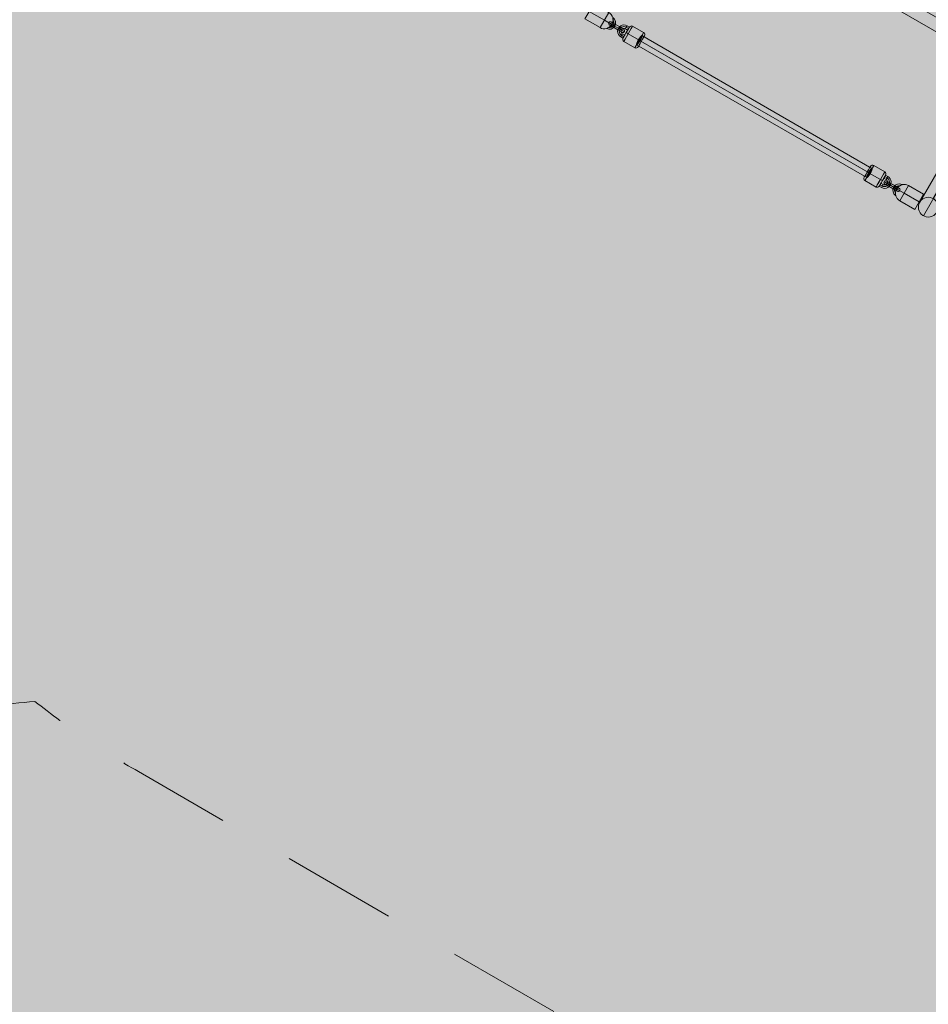
# Model space of a CAD drawing. Units: millimetres. Extents: x -16852 to 548, y -29099 to -20299.
# Drawn here: x -12970 to -11410, y -27409 to -25719 of the extents above; entities that cross this region are included whole.
import ezdxf

# ---------------------------------------------------------------- set-up
doc = ezdxf.new("R2010")
doc.units = ezdxf.units.MM
doc.header["$MEASUREMENT"] = 0
doc.linetypes.add('DGN Style 2', pattern=[328.11677, 196.870062, -131.246708])
for name, color, linetype, lineweight in [('Level 15', 7, 'Continuous', 0), ('Level 8', 18, 'Continuous', 0), ('orbit 29m - Level 25', 7, 'Continuous', 0), ('orbit 29m - Level 26', 7, 'Continuous', 0), ('orbit 29m - Level 29', 7, 'Continuous', 0), ('orbit 29m - Level 30', 7, 'Continuous', 0)]:
    doc.layers.add(name, color=color, linetype=linetype, lineweight=lineweight)

# ---------------------------------------------------------------- blocks, each defined once
blk = doc.blocks.new('From Smart Solid_561')
at = {"layer": 'orbit 29m - Level 29', "color": 12, "linetype": 'Continuous', "lineweight": 13}
for p, q in [((-193, 121.8), (202, -106.2)), ((-202, 106.2), (193, -121.8)), ((-198.8, 114.8), (198.8, -114.8)), ((-196.1, 113.2), (196.1, -113.2))]:
    blk.add_line(p, q, dxfattribs=at)
at = {"layer": 'orbit 29m - Level 29', "color": 12, "linetype": 'Continuous', "lineweight": 13, "extrusion": (0, 0, -1)}
blk.add_ellipse((-197.5, 114), major_axis=(4.5, 7.79), ratio=0.174099, dxfattribs=at)
at = {"layer": 'orbit 29m - Level 29', "color": 12, "linetype": 'Continuous', "lineweight": 13}
blk.add_ellipse((197.5, -114), major_axis=(4.5, 7.79), ratio=0.174099, dxfattribs=at)
blk = doc.blocks.new('From Smart Solid_562')
at = {"layer": 'orbit 29m - Level 26', "color": 253}
for p, q in [((3.9, -2.2), (-3.9, 2.3)), ((3.9, -2.2), (-3.9, 2.3)), ((-3.9, 2.2), (3.9, -2.3)), ((-3.9, 2.2), (3.9, -2.3)), ((5.4, 0.4), (-2.4, 4.9)), ((-2.4, 4.8), (5.4, 0.3)), ((2.4, -4.8), (-5.4, -0.3)), ((-5.4, -0.4), (2.4, -4.9))]:
    blk.add_line(p, q, dxfattribs=at)
for centre, major_axis, ratio in [((-10.8, 6.2), (2.1, 2.15), 0.999997), ((-3.9, 2.3), (1.5, 2.6), 0.002537), ((-3.9, 2.3), (1.5, 2.6), 0.002537), ((3.9, -2.2), (1.5, 2.6), 0.002537)]:
    blk.add_ellipse(centre, major_axis=major_axis, ratio=ratio, dxfattribs=at)
for centre, major_axis, start_param, end_param in [((-3.9, 2.2), (-9.53, 5.5), 4.714926, 7.856519), ((-5.4, -0.3), (-6.93, 4), 4.714926, 7.856519), ((-2.4, 4.8), (-6.93, 4), 4.714926, 7.856519), ((-3.9, 2.2), (-4.33, 2.5), 4.714926, 7.856519), ((5.4, 0.3), (-6.93, 4), 1.573333, 4.714926), ((2.4, -4.8), (-6.93, 4), 1.573333, 4.714926), ((3.9, -2.3), (-9.53, 5.5), 1.573333, 4.714926), ((3.9, -2.3), (-4.33, 2.5), 1.573333, 4.714926)]:
    blk.add_ellipse(centre, major_axis=major_axis, ratio=0.000647, start_param=start_param, end_param=end_param, dxfattribs=at)
at = {"layer": 'orbit 29m - Level 26', "color": 253, "extrusion": (0, 0, -1)}
for centre, major_axis, ratio in [((-3.9, 2.2), (1.5, 2.6), 0.002537), ((3.9, -2.3), (1.5, 2.6), 0.002537), ((3.9, -2.3), (1.5, 2.6), 0.002537), ((10.8, -6.3), (2.1, 2.15), 0.999997)]:
    blk.add_ellipse(centre, major_axis=major_axis, ratio=ratio, dxfattribs=at)
blk = doc.blocks.new('From Smart Solid_563')
at = {"layer": 'orbit 29m - Level 26', "color": 253}
for p, q in [((7.2, 2.5), (3.3, 4.7)), ((8.7, 5.1), (4.8, 7.3)), ((8.7, 5.1), (4.8, 7.3)), ((10.2, 7.7), (6.3, 9.9)), ((-4.7, -9.1), (-0.8, -11.4)), ((-3.2, -6.5), (0.7, -8.8)), ((-3.2, -6.5), (0.7, -8.8)), ((-1.7, -3.9), (2.2, -6.2))]:
    blk.add_line(p, q, dxfattribs=at)
for major_axis in [(7.65, 7.9), (5.57, 5.75), (5.57, 5.75), (3.48, 3.59)]:
    blk.add_ellipse((0.8, 0.4), major_axis=major_axis, ratio=0.999997, start_param=0.245861, end_param=3.387454, dxfattribs=at)
for centre, major_axis, ratio in [((-6.1, 4.4), (-2.6, 1.5), 0.000639), ((4.8, 7.3), (-1.5, -2.6), 0.002546), ((8.7, 5.1), (-1.5, -2.6), 0.002546)]:
    blk.add_ellipse(centre, major_axis=major_axis, ratio=ratio, dxfattribs=at)
at = {"layer": 'orbit 29m - Level 26', "color": 253, "extrusion": (0, 0, -1)}
for centre in [(4.8, 7.3), (-3.2, -6.5), (0.7, -8.8)]:
    blk.add_ellipse(centre, major_axis=(1.5, 2.6), ratio=0.002546, dxfattribs=at)
blk = doc.blocks.new('From Smart Solid_564')
at = {"layer": 'orbit 29m - Level 26', "color": 253}
for p, q in [((3.9, -2.2), (-3.9, 2.3)), ((3.9, -2.2), (-3.9, 2.3)), ((-3.9, 2.2), (3.9, -2.3)), ((-3.9, 2.2), (3.9, -2.3)), ((5.4, 0.4), (-2.4, 4.9)), ((-2.4, 4.8), (5.4, 0.3)), ((2.4, -4.8), (-5.4, -0.3)), ((-5.4, -0.4), (2.4, -4.9))]:
    blk.add_line(p, q, dxfattribs=at)
for centre, major_axis, ratio in [((-10.8, 6.3), (0.81, 2.89), 0.999997), ((-3.9, 2.3), (1.5, 2.6), 0.002537), ((-3.9, 2.3), (1.5, 2.6), 0.002537), ((3.9, -2.2), (1.5, 2.6), 0.002537)]:
    blk.add_ellipse(centre, major_axis=major_axis, ratio=ratio, dxfattribs=at)
at = {"layer": 'orbit 29m - Level 26', "color": 253, "extrusion": (0, 0, -1)}
for centre, major_axis, start_param, end_param in [((-3.9, 2.3), (9.53, -5.5), 1.573333, 4.714926), ((-5.4, -0.3), (6.93, -4), 1.573333, 4.714926), ((-2.4, 4.8), (6.93, -4), 1.573333, 4.714926), ((-3.9, 2.3), (4.33, -2.5), 1.573333, 4.714926), ((5.4, 0.3), (6.93, -4), 4.714926, 7.856519), ((2.4, -4.8), (6.93, -4), 4.714926, 7.856519), ((3.9, -2.2), (9.53, -5.5), 4.714926, 7.856519), ((3.9, -2.2), (4.33, -2.5), 4.714926, 7.856519)]:
    blk.add_ellipse(centre, major_axis=major_axis, ratio=0.000647, start_param=start_param, end_param=end_param, dxfattribs=at)
for centre, major_axis, ratio in [((-3.9, 2.2), (1.5, 2.6), 0.002537), ((3.9, -2.3), (1.5, 2.6), 0.002537), ((3.9, -2.3), (1.5, 2.6), 0.002537), ((10.8, -6.2), (0.81, 2.89), 0.999997)]:
    blk.add_ellipse(centre, major_axis=major_axis, ratio=ratio, dxfattribs=at)
blk = doc.blocks.new('From Smart Solid_565')
at = {"layer": 'orbit 29m - Level 26', "color": 253}
for p, q in [((-2.2, 6.2), (1.7, 3.9)), ((-0.7, 8.8), (3.2, 6.5)), ((-0.7, 8.8), (3.2, 6.5)), ((0.8, 11.4), (4.7, 9.1)), ((-6.3, -9.9), (-10.2, -7.7)), ((-4.8, -7.3), (-8.7, -5.1)), ((-4.8, -7.3), (-8.7, -5.1)), ((-3.3, -4.7), (-7.2, -2.5))]:
    blk.add_line(p, q, dxfattribs=at)
at = {"layer": 'orbit 29m - Level 26', "color": 253, "extrusion": (0, 0, -1)}
for major_axis in [(3, 10.6), (2.19, 7.69), (2.19, 7.69), (1.37, 4.81)]:
    blk.add_ellipse((-0.8, -0.4), major_axis=major_axis, ratio=0.999997, start_param=0.245861, end_param=3.387454, dxfattribs=at)
for centre, major_axis, ratio in [((-0.7, 8.8), (-1.5, -2.6), 0.002546), ((3.2, 6.5), (-1.5, -2.6), 0.002546), ((6.1, -4.4), (2.6, -1.5), 0.000639)]:
    blk.add_ellipse(centre, major_axis=major_axis, ratio=ratio, dxfattribs=at)
at = {"layer": 'orbit 29m - Level 26', "color": 253}
for centre in [(3.2, 6.5), (-8.7, -5.1), (-4.8, -7.3)]:
    blk.add_ellipse(centre, major_axis=(1.5, 2.6), ratio=0.002546, dxfattribs=at)
blk = doc.blocks.new('From Smart Solid_597')
at = {"layer": 'orbit 29m - Level 30', "color": 12, "linetype": 'Continuous', "lineweight": 13}
for p, q in [((-425.3, 255.9), (434.3, -240.4)), ((-434.3, 240.3), (425.3, -255.9)), ((-430.6, 248.6), (429.8, -248.1)), ((-428.9, 247.7), (429.8, -248.1)), ((434.3, -240.4), (425.3, -255.9))]:
    blk.add_line(p, q, dxfattribs=at)
at = {"layer": 'orbit 29m - Level 30', "color": 12, "linetype": 'Continuous', "lineweight": 13, "extrusion": (0, 0, -1)}
blk.add_ellipse((-429.8, 248.1), major_axis=(-4.5, -7.79), ratio=0.103941, dxfattribs=at)
blk = doc.blocks.new('From Smart Solid_618')
at = {"layer": 'orbit 29m - Level 25', "color": 156, "lineweight": 13}
for p, q in [((-1227.7, 673.6), (-1197.2, 726.4)), ((-1197.2, 726.4), (1227.7, -673.6)), ((-1212.4, 700), (1212.4, -700)), ((-1212.4, 700), (1212.4, -700)), ((-1227.7, 673.6), (1197.2, -726.4)), ((1197.2, -726.4), (1227.7, -673.6))]:
    blk.add_line(p, q, dxfattribs=at)
blk = doc.blocks.new('From Smart Solid_648')
at = {"layer": 'orbit 29m - Level 25', "color": 156, "lineweight": 13}
for p, q in [((-157.5, -272.8), (157.5, 272.8)), ((-163.7, -249.6), (134.3, 266.6)), ((-140.5, -243.4), (140.5, 243.4)), ((-134.3, -266.6), (163.7, 249.6)), ((-14.7, 8.5), (14.7, -8.5)), ((14.7, -8.5), (-14.7, 8.5))]:
    blk.add_line(p, q, dxfattribs=at)
at = {"layer": 'orbit 29m - Level 25', "color": 156, "lineweight": 13, "extrusion": (0, 0, -1)}
blk.add_arc((-149, 258.1), 17, 0, 360, dxfattribs=at)
at = {"layer": 'orbit 29m - Level 25', "color": 156, "lineweight": 13}
blk.add_arc((-149, -258.1), 17, 0, 360, dxfattribs=at)
blk = doc.blocks.new('From Smart Solid_672')
at = {"layer": 'orbit 29m - Level 26', "color": 253}
for p, q in [((-14.6, -6.9), (0.4, 19.1)), ((26.4, 4.1), (0.4, 19.1)), ((-24.9, 16.4), (-20, 13.6)), ((-20, 13.6), (-7.1, 6.1)), ((-7.1, 6.1), (-20, 13.6)), ((18.9, -8.9), (-7.1, 6.1)), ((18.9, -8.9), (-7.1, 6.1)), ((11.4, -21.9), (26.4, 4.1)), ((11.4, -21.9), (-14.6, -6.9))]:
    blk.add_line(p, q, dxfattribs=at)
for centre, radius, start, end in [((-15.4, 10.9), 11, 63.912, 236.1776), ((-15.4, 10.9), 8, 84.5513, 215.5902), ((-15.4, 10.9), 8, 84.609, 215.5521), ((-7.1, 6.1), 15, 60, 103.1108)]:
    blk.add_arc(centre, radius, start, end, dxfattribs=at)
at = {"layer": 'orbit 29m - Level 26', "color": 253, "extrusion": (0, 0, -1)}
blk.add_arc((7.1, 6.1), 15, 300, 343.0219, dxfattribs=at)
at = {"layer": 'orbit 29m - Level 26', "color": 253}
blk.add_open_spline([(-11.5, 20.3), (-11.1, 20.5), (-10.7, 20.6), (-10.4, 20.8), (-10.5, 20.7), (-11.3, 20.4), (-12.3, 20), (-15.3, 18.4), (-17.2, 17.1), (-19.4, 14.6), (-20.1, 13.7), (-21, 11.6), (-21.3, 10.5), (-21.7, 8.4), (-21.8, 7.3), (-21.8, 4.9), (-21.7, 3.7), (-21.6, 2.4), (-21.5, 2), (-21.5, 1.7), (-21.5, 1.7), (-21.6, 2.5), (-21.7, 3.6), (-21.9, 7), (-21.7, 9.4), (-20.6, 12.5), (-20.1, 13.6), (-18.8, 15.4), (-18, 16.2), (-16.3, 17.7), (-15.4, 18.3), (-13.4, 19.5), (-12.3, 20), (-11.5, 20.3)], degree=3, knots=[0, 0, 0, 0, 0.03125, 0.03125, 0.0625, 0.0625, 0.125, 0.125, 0.25, 0.25, 0.3125, 0.3125, 0.375, 0.375, 0.4375, 0.4375, 0.5, 0.5, 0.53125, 0.53125, 0.5625, 0.5625, 0.625, 0.625, 0.75, 0.75, 0.8125, 0.8125, 0.875, 0.875, 0.9375, 0.9375, 1, 1, 1, 1], dxfattribs=at)
blk = doc.blocks.new('From Smart Solid_679')
at = {"layer": 'orbit 29m - Level 26', "color": 253}
for p, q in [((-26.4, -4.1), (-11.4, 21.9)), ((-11.4, 21.9), (14.6, 6.9)), ((-18.9, 8.9), (7.1, -6.1)), ((-18.9, 8.9), (7.1, -6.1)), ((-0.4, -19.1), (14.6, 6.9)), ((-26.4, -4.1), (-0.4, -19.1)), ((20, -13.6), (7.1, -6.1)), ((7.1, -6.1), (20, -13.6)), ((24.9, -16.4), (20, -13.6))]:
    blk.add_line(p, q, dxfattribs=at)
at = {"layer": 'orbit 29m - Level 26', "color": 253, "extrusion": (0, 0, -1)}
for centre, radius, start, end in [((-7.1, -6.1), 15, 120, 163.1108), ((-15.4, -10.9), 11, 123.912, 296.1776), ((-15.4, -10.9), 8, 144.5513, 275.5902), ((-15.4, -10.9), 8, 144.609, 275.5521)]:
    blk.add_arc(centre, radius, start, end, dxfattribs=at)
at = {"layer": 'orbit 29m - Level 26', "color": 253}
blk.add_arc((7.1, -6.1), 15, 240, 283.0219, dxfattribs=at)
blk.add_open_spline([(21.6, -2.8), (21.6, -2.3), (21.5, -2), (21.5, -1.7), (21.5, -1.7), (21.6, -2.5), (21.7, -3.7), (21.9, -7.1), (21.7, -9.4), (20.6, -12.5), (20.1, -13.6), (18.8, -15.4), (18.1, -16.2), (16.4, -17.6), (15.5, -18.3), (13.5, -19.4), (12.4, -20), (11.1, -20.5), (10.7, -20.6), (10.4, -20.8), (10.5, -20.7), (11.2, -20.5), (12.3, -20), (15.3, -18.5), (17.2, -17.1), (19.4, -14.6), (20.1, -13.6), (21, -11.6), (21.3, -10.5), (21.7, -8.3), (21.8, -7.2), (21.8, -4.9), (21.7, -3.7), (21.6, -2.8)], degree=3, knots=[0, 0, 0, 0, 0.03125, 0.03125, 0.0625, 0.0625, 0.125, 0.125, 0.25, 0.25, 0.3125, 0.3125, 0.375, 0.375, 0.4375, 0.4375, 0.5, 0.5, 0.53125, 0.53125, 0.5625, 0.5625, 0.625, 0.625, 0.75, 0.75, 0.8125, 0.8125, 0.875, 0.875, 0.9375, 0.9375, 1, 1, 1, 1], dxfattribs=at)
blk = doc.blocks.new('From Smart Solid_685')
at = {"layer": 'orbit 29m - Level 26', "color": 253}
for p, q in [((17, 7.5), (-2, 18.5)), ((9.5, -5.5), (-9.6, 5.5)), ((9.6, -5.5), (-9.5, 5.5)), ((2, -18.5), (-17, -7.5))]:
    blk.add_line(p, q, dxfattribs=at)
for centre, major_axis in [((-13, 7.5), (-5.5, -9.53)), ((9.5, -5.5), (7.5, 13))]:
    blk.add_ellipse(centre, major_axis=major_axis, ratio=0.002537, dxfattribs=at)
at = {"layer": 'orbit 29m - Level 26', "color": 253, "extrusion": (0, 0, -1)}
for centre, major_axis in [((-9.5, 5.5), (-7.5, -13)), ((13, -7.5), (5.5, 9.53))]:
    blk.add_ellipse(centre, major_axis=major_axis, ratio=0.002537, dxfattribs=at)
at = {"layer": 'orbit 29m - Level 26', "color": 253}
for centre, major_axis, ratio, start_param, end_param in [((-4, 15), (2.77, 2.89), 0.999997, 0.240443, 1.811239), ((-9.5, 5.5), (-3.46, 2), 0.000622, 4.714926, 6.285722), ((9.5, -5.5), (-3.46, 2), 0.000622, 1.573334, 3.14413), ((4, -15), (2.77, 2.89), 0.999997, 3.382035, 4.952832)]:
    blk.add_ellipse(centre, major_axis=major_axis, ratio=ratio, start_param=start_param, end_param=end_param, dxfattribs=at)
at = {"layer": 'orbit 29m - Level 26', "color": 253, "extrusion": (0, 0, -1)}
for centre, major_axis, ratio, start_param, end_param in [((-9.5, 5.5), (-3.46, 2), 0.000622, 4.709852, 6.280648), ((15, 4), (2.77, 2.89), 0.999997, 6.042743, 7.613539), ((-15, -4), (2.77, 2.89), 0.999997, 2.90115, 4.471946), ((9.5, -5.5), (-3.46, 2), 0.000622, 1.568259, 3.139055)]:
    blk.add_ellipse(centre, major_axis=major_axis, ratio=ratio, start_param=start_param, end_param=end_param, dxfattribs=at)
blk = doc.blocks.new('From Smart Solid_686')
at = {"layer": 'orbit 29m - Level 26', "color": 253}
for p, q in [((-2, 18.5), (17, 7.5)), ((-9.6, 5.5), (9.5, -5.5)), ((-9.5, 5.5), (9.6, -5.5)), ((-17, -7.5), (2, -18.5))]:
    blk.add_line(p, q, dxfattribs=at)
for centre, major_axis in [((-13, 7.5), (5.5, 9.53)), ((9.5, -5.5), (-7.5, -13))]:
    blk.add_ellipse(centre, major_axis=major_axis, ratio=0.002537, dxfattribs=at)
at = {"layer": 'orbit 29m - Level 26', "color": 253, "extrusion": (0, 0, -1)}
for centre, major_axis in [((-9.5, 5.5), (7.5, 13)), ((13, -7.5), (-5.5, -9.53))]:
    blk.add_ellipse(centre, major_axis=major_axis, ratio=0.002537, dxfattribs=at)
at = {"layer": 'orbit 29m - Level 26', "color": 253}
for centre, major_axis, ratio, start_param, end_param in [((-4, 15), (1.12, 3.84), 0.999997, 6.042743, 7.613539), ((-9.5, 5.5), (3.46, -2), 0.000622, 1.568259, 3.139055), ((9.5, -5.5), (3.46, -2), 0.000622, 4.709852, 6.280648), ((4, -15), (1.12, 3.84), 0.999997, 2.90115, 4.471946)]:
    blk.add_ellipse(centre, major_axis=major_axis, ratio=ratio, start_param=start_param, end_param=end_param, dxfattribs=at)
at = {"layer": 'orbit 29m - Level 26', "color": 253, "extrusion": (0, 0, -1)}
for centre, major_axis, ratio, start_param, end_param in [((-9.6, 5.5), (3.46, -2), 0.000622, 1.573334, 3.14413), ((15, 4), (1.12, 3.84), 0.999997, 0.240443, 1.811239), ((-15, -4), (1.12, 3.84), 0.999997, 3.382035, 4.952832), ((9.6, -5.5), (3.46, -2), 0.000622, 4.714926, 6.285722)]:
    blk.add_ellipse(centre, major_axis=major_axis, ratio=ratio, start_param=start_param, end_param=end_param, dxfattribs=at)
blk = doc.blocks.new('orbit 29m_4')
at = {"layer": 'orbit 29m - Level 25', "color": 156, "lineweight": 13}
for name, p in [('From Smart Solid_618', (-11260.967, -25782.439)), ('From Smart Solid_648', (-11260.9665, -25782.439))]:
    blk.add_blockref(name, p, dxfattribs=at)
at = {"layer": 'orbit 29m - Level 26', "color": 253}
for name, p in [('From Smart Solid_679', (-11973.083, -25713.3935)), ('From Smart Solid_562', (-11945.171, -25731.5135)), ('From Smart Solid_563', (-11933.415, -25739.152)), ('From Smart Solid_685', (-11915.726, -25748.514)), ('From Smart Solid_686', (-11501.765, -25987.5145)), ('From Smart Solid_565', (-11484.076, -25996.876)), ('From Smart Solid_564', (-11472.32, -26004.5145)), ('From Smart Solid_672', (-11444.4085, -26022.635))]:
    blk.add_blockref(name, p, dxfattribs=at)
at = {"layer": 'orbit 29m - Level 29', "color": 12, "linetype": 'Continuous', "lineweight": 13}
blk.add_blockref('From Smart Solid_561', (-11708.7455, -25868.014), dxfattribs=at)
at = {"layer": 'orbit 29m - Level 30', "color": 12, "linetype": 'Continuous', "lineweight": 13}
blk.add_blockref('From Smart Solid_597', (-11690.79, -25534.2945), dxfattribs=at)

msp = doc.modelspace()

# ---------------------------------------------------------------- linework, layer by layer
at = {"layer": 'Level 15', "color": 7, "linetype": 'DGN Style 2', "lineweight": 13, "flags": 128}
msp.add_lwpolyline([(-5573.3, -26156.3), (-4585.5, -25930.8, 0.156004), (-3484.3, -25279.7), (-2256.5, -25279.7, 0.213422), (-1138.5, -24779.7), (-1008.9, -24779.7, 0.414214), (-8.9, -23779.7), (-8.9, -23284.8, 0.414214), (-1008.9, -22284.8), (-1138.5, -22284.8, 0.213422), (-2256.5, -21784.8), (-3485.4, -21784.8, 0.1558), (-4585.5, -21135), (-6406.8, -20719.2, 0.343269), (-8401.8, -20782.1), (-8577.8, -20837.5, 0.054796), (-8914.3, -20985.4), (-9822.5, -21509.8), (-10947.9, -20860, 0.099184), (-11580.6, -20646.2), (-11748.6, -20624.6, 0.36221), (-13799.1, -20981.2), (-15117.3, -21742.3, 0.074115), (-15626.3, -21976.3, 0.39648), (-16739.8, -23905, 0.282845), (-15792.7, -25655.6), (-14081.4, -26643.6, 0.15689), (-12943.9, -26888.9, 0.036076), (-12766.1, -27009.4), (-11590.1, -27688.4, 0.389913), (-8634.6, -28349.2), (-6454.2, -27090.3, 0.146569)], format="xyb", close=True, dxfattribs=at)
at = {"layer": 'Level 8', "color": 98, "linetype": 'Continuous', "lineweight": 0, "extrusion": (0, 0, -1)}
msp.add_solid([(-148, -20298.8), (16852, -20298.8), (-148, -28698.8), (16852, -28698.8)], dxfattribs=at)

# ---------------------------------------------------------------- block references
at = {"layer": 'Level 8', "color": 7, "linetype": 'Continuous', "lineweight": 0}
msp.add_blockref('orbit 29m_4', (0, 0), dxfattribs=at)

doc.saveas('drawing.dxf')
